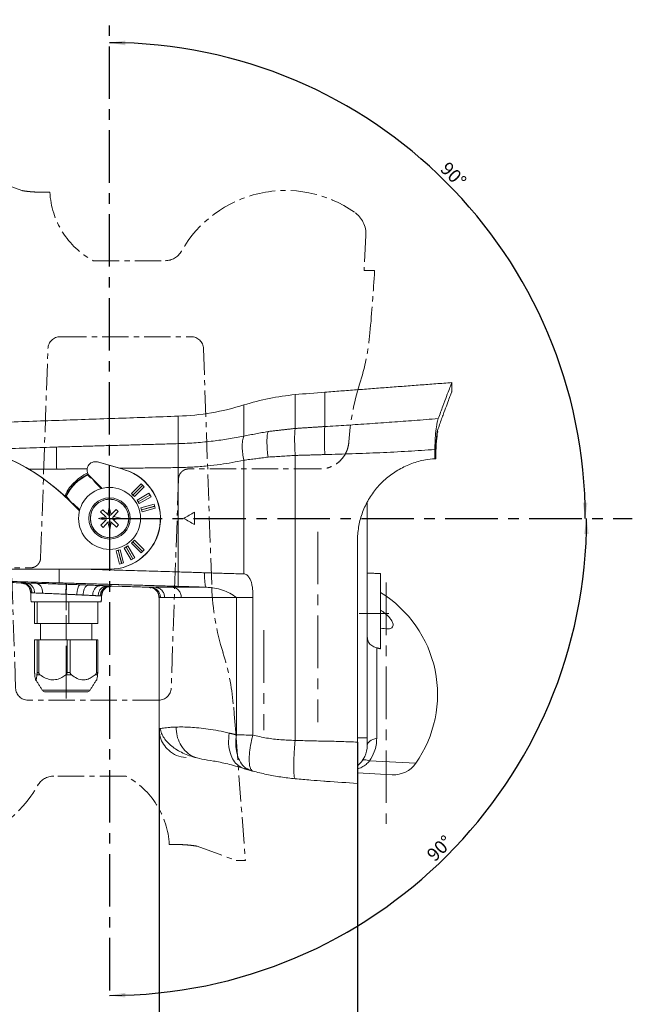
# Model space of a CAD drawing. Units: millimetres. Extents: x 7 to 838, y 5 to 589.
# Drawn here: x 392 to 541, y 213 to 451 of the extents above; entities that cross this region are included whole.
import ezdxf

# ---------------------------------------------------------------- set-up
doc = ezdxf.new("R2010")
doc.units = ezdxf.units.MM
doc.linetypes.add('CENTER', pattern=[10.16, 6.35, -1.27, 1.27, -1.27])
doc.linetypes.add('CENTERX2', pattern=[20.32, 12.7, -2.54, 2.54, -2.54])
for name, color, linetype in [('COTATION', 1, 'Continuous'), ('COTATION2', 96, 'Continuous'), ('NOTE', 5, 'Continuous')]:
    doc.layers.add(name, color=color, linetype=linetype)
doc.styles.add('SLDTEXTSTYLE0', font='TXT', dxfattribs={"width": 0.75})
doc.dimstyles.new('SLDDIMSTYLE1', dxfattribs={"dimtxt": 3.2, "dimasz": 3.81, "dimexe": 0, "dimexo": 0.0625, "dimgap": 0.8, "dimtad": 1, "dimtoh": 1, "dimdec": 1, "dimrnd": 1e-09, "dimzin": 12, "dimdsep": 46, "dimtxsty": 'SLDTEXTSTYLE0', "dimsah": 1, "dimcen": 0.09, "dimadec": 0, "dimazin": 0, "dimtfac": 1, "dimtofl": 0, "dimtmove": 0, "dimatfit": 3, "dimfxl": 1, "dimtolj": 1, "dimtzin": 12, "dimarcsym": 0})
doc.dimstyles.new('SLDDIMSTYLE2', dxfattribs={"dimtxt": 3.2, "dimasz": 3.81, "dimexe": 0, "dimexo": 0.0625, "dimgap": 0.8, "dimtad": 1, "dimtoh": 1, "dimdec": 4, "dimzin": 12, "dimdsep": 46, "dimtxsty": 'SLDTEXTSTYLE0', "dimsah": 1, "dimcen": 0.09, "dimadec": 1, "dimazin": 0, "dimtfac": 1, "dimtofl": 0, "dimtmove": 0, "dimatfit": 3, "dimfxl": 1, "dimtolj": 1, "dimtzin": 12, "dimarcsym": 0})

# ---------------------------------------------------------------- blocks, each defined once
blk = doc.blocks.new('*D7')
at = {"layer": 'COTATION'}
blk.add_arc((414.01, 330.3), 115.18, 0, 90, dxfattribs=at)
for points in [[(414.01, 445.48), (417.81, 444.84), (417.83, 445.98)], [(529.19, 330.3), (529.7, 334.12), (528.56, 334.1)]]:
    blk.add_solid(points, dxfattribs=at)
at = {"layer": 'COTATION', "insert": (496.1, 416.93), "char_height": 3.2, "attachment_point": 1, "rotation": 315, "style": 'SLDTEXTSTYLE0'}
blk.add_mtext('90°', dxfattribs=at)
blk = doc.blocks.new('*D8')
at = {"layer": 'COTATION'}
blk.add_arc((414.01, 330.3), 115.5, 270, 0, dxfattribs=at)
for points in [[(529.52, 330.3), (528.88, 326.5), (530.03, 326.48)], [(414.01, 214.8), (417.83, 214.29), (417.81, 215.43)]]:
    blk.add_solid(points, dxfattribs=at)
at = {"layer": 'COTATION', "insert": (490.5, 249.27), "char_height": 3.2, "attachment_point": 1, "rotation": 45, "style": 'SLDTEXTSTYLE0'}
blk.add_mtext('90°', dxfattribs=at)
blk = doc.blocks.new('*D9')
at = {"layer": 'COTATION'}
for p, q in [((426, 279.36), (426, 194.57)), ((474.01, 276.12), (474.01, 194.57)), ((426, 195.57), (474.01, 195.57))]:
    blk.add_line(p, q, dxfattribs=at)
for points in [[(426, 195.57), (429.81, 195), (429.81, 196.14)], [(474.01, 195.57), (470.2, 196.14), (470.2, 195)]]:
    blk.add_solid(points, dxfattribs=at)
at = {"layer": 'COTATION', "insert": (447.64, 199.7), "char_height": 3.2, "attachment_point": 1, "style": 'SLDTEXTSTYLE0'}
blk.add_mtext('48', dxfattribs=at)
blk = doc.blocks.new('Frofil housing falcon')
at = {"color": 7, "linetype": 'CENTER', "lineweight": 0}
for p, q in [((-10.93, -32.95), (20.72, -32.95)), ((-15.7, -86.51), (-13.93, -35.84)), ((23.72, -35.84), (25.74, -93.57)), ((-49.95, -88.93), (-18.2, -88.93)), ((31.55, -129.06), (33.87, -159.8)), ((-60.63, -136.95), (-63.18, -136.95)), ((-61.07, -145.42), (-60.63, -136.95)), ((4.99, -139.35), (-12.5, -139.35)), ((18.51, -155.94), (15.44, -155.94)), ((22.23, -156.33), (31.67, -159.8)), ((33.87, -159.8), (31.67, -159.8))]:
    blk.add_line(p, q, dxfattribs=at)
blk.add_circle((0.99, -76.95), 4.64, dxfattribs=at)
for centre, radius, start, end in [((-10.93, -35.95), 3, 90, 178), ((20.72, -35.95), 3, 2, 90), ((85.7, -91.47), 60, 182, 197.4172), ((-116.8, -91.47), 60, 342.5828, 356.1865), ((-2.31, -127.39), 60, 162.5828, 174.7321), ((-28.8, -127.39), 60, 5.2679, 17.4172), ((366.36, -161.38), 430.23, 174.7321, 176.7441), ((-397.46, -161.38), 430.23, 4.3092, 5.2679), ((-12.5, -143.85), 4.5, 90, 150.4925), ((-4.56, -156.95), 20.02, 2.8907, 61.5386), ((-41.65, -127.35), 29, 234.9189, 330.4925), ((-54.58, -145.76), 6.5, 177, 234.9189)]:
    blk.add_arc(centre, radius, start, end, dxfattribs=at)
at = {"color": 8, "linetype": 'CENTER', "lineweight": 0}
for points, knots in [([(-18.2, -88.93), (-18.04, -88.93), (-17.88, -88.91), (-17.57, -88.85), (-17.41, -88.81), (-17.12, -88.69), (-16.97, -88.61), (-16.71, -88.44), (-16.58, -88.34), (-16.35, -88.12), (-16.25, -87.99), (-16.06, -87.73), (-15.98, -87.59), (-15.79, -87.16), (-15.71, -86.84), (-15.7, -86.51)], [0, 0, 0, 0, 0.125, 0.125, 0.25, 0.25, 0.375, 0.375, 0.5, 0.5, 0.625, 0.625, 0.75, 0.75, 1, 1, 1, 1]), ([(-56.94, -95.46), (-56.91, -95.02), (-56.84, -94.59), (-56.67, -93.95), (-56.61, -93.75), (-56.46, -93.33), (-56.37, -93.13), (-56.09, -92.53), (-55.87, -92.16), (-55.35, -91.45), (-55.06, -91.12), (-54.42, -90.52), (-54.07, -90.25), (-53.33, -89.78), (-52.93, -89.58), (-52.12, -89.26), (-51.7, -89.13), (-50.84, -88.97), (-50.4, -88.93), (-49.95, -88.93)], [0, 0, 0, 0, 0.125, 0.125, 0.1875, 0.1875, 0.25, 0.25, 0.375, 0.375, 0.5, 0.5, 0.625, 0.625, 0.75, 0.75, 0.875, 0.875, 1, 1, 1, 1]), ([(18.51, -155.94), (18.87, -155.96), (19.23, -155.98), (19.91, -156.03), (20.23, -156.06), (20.86, -156.13), (21.16, -156.16), (21.72, -156.24), (21.99, -156.28), (22.23, -156.33)], [0, 0, 0, 0, 0.25, 0.25, 0.5, 0.5, 0.75, 0.75, 1, 1, 1, 1])]:
    blk.add_open_spline(points, degree=3, knots=knots, dxfattribs=at)

msp = doc.modelspace()

# ---------------------------------------------------------------- linework, layer by layer
at = {"color": 7, "linetype": 'Continuous', "lineweight": 15}
for p, q in [((458.94932, 352.07493), (458.94932, 360.2597)), ((466.12275, 352.54199), (466.12275, 360.86063)), ((446.49848, 357.76217), (446.49848, 350.23524)), ((430.63285, 355.04776), (430.63285, 348.39656)), ((492.77575, 346.99484), (492.77575, 344.73694)), ((493.00525, 347.82534), (493.00525, 344.74985)), ((410.6198, 344.01977), (411.12093, 343.95595)), ((411.12093, 343.95595), (411.06858, 343.95595)), ((446.49848, 344.37548), (446.49848, 316.8698)), ((458.94932, 276.54052), (458.94932, 345.54214)), ((408.66279, 340.82937), (408.67984, 340.93578)), ((408.67984, 340.93578), (408.83894, 341.01409)), ((408.67984, 340.93578), (409.41088, 340.20485)), ((417.78531, 342.00634), (417.83767, 342.00634)), ((430.63285, 342.60214), (430.63285, 317.34324)), ((408.66279, 340.82937), (409.36148, 340.13079)), ((409.15344, 340.60556), (412.1862, 337.57234)), ((410.41161, 339.08082), (411.97633, 337.51633)), ((410.48567, 339.13023), (412.07315, 337.54298)), ((419.31734, 336.30909), (421.65044, 338.64255)), ((421.65044, 338.64255), (422.35744, 337.93544)), ((419.31734, 336.30909), (420.02434, 335.60199)), ((419.67595, 335.95908), (419.31734, 336.30909)), ((419.67595, 335.95908), (422.00472, 338.28821)), ((422.01179, 338.28114), (419.68302, 335.952)), ((420.02434, 335.60199), (422.35744, 337.93544)), ((423.54948, 336.3817), (420.69204, 334.7317)), ((424.04941, 335.51567), (423.54948, 336.3817)), ((403.37695, 335.63207), (403.48335, 335.64914)), ((404.10798, 334.90115), (403.37695, 335.63207)), ((404.18203, 334.95056), (403.48335, 335.64914)), ((406.74147, 332.12845), (404.32915, 334.54114)), ((404.37485, 334.54114), (404.32915, 334.54114)), ((404.60104, 334.3195), (404.59397, 334.31242)), ((404.89217, 334.0304), (406.7521, 332.17018)), ((406.77026, 332.23928), (405.18277, 333.82652)), ((406.79689, 332.3361), (405.23217, 333.90058)), ((419.68302, 335.952), (419.67595, 335.95908)), ((420.02434, 335.60199), (419.68302, 335.952)), ((421.19196, 333.86567), (420.69204, 334.7317)), ((420.69204, 334.7317), (420.94814, 334.30302)), ((420.94814, 334.30302), (423.79911, 335.94927)), ((420.95314, 334.29436), (420.94814, 334.30302)), ((423.80411, 335.94061), (420.95314, 334.29436)), ((420.95314, 334.29436), (421.19196, 333.86567)), ((424.04941, 335.51567), (421.19196, 333.86567)), ((476.41485, 334.15701), (476.41485, 277.20139)), ((411.84273, 331.86235), (412.36188, 332.40363)), ((413.07637, 330.67918), (411.84273, 331.86235)), ((412.36188, 332.40363), (413.59551, 331.22046)), ((413.59551, 331.22046), (413.95953, 332.94811)), ((413.95953, 332.94811), (414.39534, 331.23716)), ((414.39534, 331.23716), (415.57851, 332.4708)), ((416.1198, 331.95166), (414.93663, 330.71802)), ((415.57851, 332.4708), (416.1198, 331.95166)), ((424.79876, 333.7063), (421.61169, 332.8522)), ((421.87047, 331.88627), (421.61169, 332.8522)), ((421.61169, 332.8522), (421.74842, 332.37407)), ((421.74842, 332.37407), (424.92743, 333.22601)), ((421.75101, 332.36441), (421.74842, 332.37407)), ((424.93002, 333.21635), (421.75101, 332.36441)), ((421.75101, 332.36441), (421.87047, 331.88627)), ((425.05754, 332.74038), (421.87047, 331.88627)), ((425.05754, 332.74038), (424.79876, 333.7063)), ((434.56542, 331.79868), (434.56542, 328.79869)), ((434.56542, 331.79868), (434.58291, 331.79868)), ((434.58291, 331.79868), (434.58291, 328.79869)), ((411.36543, 330.24336), (413.07637, 330.67918)), ((413.09307, 329.87935), (411.36543, 330.24336)), ((411.9099, 328.64571), (413.09307, 329.87935)), ((413.63436, 329.36021), (412.45119, 328.12657)), ((413.07637, 330.67918), (413.07687, 330.6787)), ((413.09355, 329.87985), (413.09307, 329.87935)), ((413.59601, 331.21999), (413.59551, 331.22046)), ((413.63436, 329.36021), (413.63483, 329.3607)), ((414.07017, 327.64926), (413.63436, 329.36021)), ((414.43418, 329.37691), (414.07017, 327.64926)), ((414.39534, 331.23716), (414.39487, 331.23667)), ((414.43369, 329.37738), (414.43418, 329.37691)), ((415.66782, 328.19374), (414.43418, 329.37691)), ((414.93615, 330.71753), (414.93663, 330.71802)), ((414.93663, 330.71802), (416.66427, 330.35401)), ((414.95333, 329.9182), (414.95283, 329.91867)), ((416.66427, 330.35401), (414.95333, 329.9182)), ((414.95333, 329.9182), (416.18696, 328.73502)), ((412.45119, 328.12657), (411.9099, 328.64571)), ((416.18696, 328.73502), (415.66782, 328.19374)), ((434.58291, 328.79869), (434.56542, 328.79869)), ((419.31734, 324.28828), (420.02434, 324.99538)), ((419.67595, 324.6383), (419.31734, 324.28828)), ((421.65044, 321.95483), (419.31734, 324.28828)), ((419.67595, 324.6383), (419.68302, 324.64537)), ((422.00472, 322.30916), (419.67595, 324.6383)), ((420.02434, 324.99538), (419.68302, 324.64537)), ((419.68302, 324.64537), (422.01179, 322.31623)), ((422.35744, 322.66193), (420.02434, 324.99538)), ((474.01485, 276.11774), (474.01485, 325.64142)), ((415.6022, 322.44187), (416.56798, 322.70069)), ((416.0889, 322.56998), (415.6022, 322.44187)), ((416.45617, 319.25431), (415.6022, 322.44187)), ((416.0889, 322.56998), (416.09855, 322.57257)), ((416.94229, 319.38459), (416.0889, 322.56998)), ((416.56798, 322.70069), (416.09855, 322.57257)), ((416.09855, 322.57257), (416.95195, 319.38718)), ((417.42195, 319.51313), (416.56798, 322.70069)), ((417.58129, 323.12048), (418.44719, 323.62048)), ((418.01855, 323.36798), (417.58129, 323.12048)), ((419.23104, 320.2626), (417.58129, 323.12048)), ((418.01855, 323.36798), (418.02721, 323.37298)), ((419.66614, 320.51384), (418.01855, 323.36798)), ((418.44719, 323.62048), (418.02721, 323.37298)), ((418.02721, 323.37298), (419.6748, 320.51884)), ((420.09694, 320.7626), (418.44719, 323.62048)), ((421.65044, 321.95483), (422.35744, 322.66193)), ((416.45617, 319.25431), (417.42195, 319.51313)), ((419.23104, 320.2626), (420.09694, 320.7626)), ((414.01485, 317.99869), (342.96267, 317.99869)), ((414.06721, 317.99869), (414.01485, 317.99869)), ((372.91015, 315.37843), (392.52302, 314.69354)), ((479.61485, 316.94339), (479.61485, 298.71905)), ((392.52302, 314.69354), (392.52302, 314.69354)), ((414.6462, 313.92098), (423.58226, 313.60892)), ((414.6462, 313.92098), (414.6462, 313.92098)), ((395.01085, 310.08869), (412.01085, 310.08869)), ((395.85117, 304.88869), (395.85117, 310.08869)), ((396.4897, 310.08869), (396.4897, 304.88869)), ((404.14938, 310.08869), (404.14938, 304.88869)), ((411.17053, 310.08869), (411.17053, 304.88869)), ((444.72936, 311.14025), (444.72936, 277.89991)), ((448.69612, 311.13963), (448.69612, 277.81842)), ((395.85117, 304.88869), (396.4897, 304.88869)), ((396.4897, 304.88869), (404.14938, 304.88869)), ((404.14938, 304.88869), (411.17053, 304.88869)), ((395.88167, 300.88869), (395.88167, 292.97572)), ((396.45921, 300.88869), (395.88167, 300.88869)), ((396.45921, 292.97572), (396.45921, 300.88869)), ((396.45921, 300.88869), (396.85545, 300.88869)), ((396.85545, 300.88869), (396.85545, 292.97572)), ((403.78362, 300.88869), (396.85545, 300.88869)), ((403.78362, 292.97572), (403.78362, 300.88869)), ((404.48465, 300.88869), (403.78362, 300.88869)), ((404.48465, 300.88869), (404.48465, 292.97572)), ((410.83525, 300.88869), (404.48465, 300.88869)), ((410.83525, 292.97572), (410.83525, 300.88869)), ((410.83525, 300.88869), (411.14004, 300.88869)), ((411.14004, 300.88869), (411.14004, 292.97572)), ((478.69843, 298.95991), (478.69843, 277.05003)), ((397.17273, 292.43781), (396.43276, 292.43781)), ((396.45921, 292.97572), (396.85545, 292.97572)), ((404.77548, 292.43781), (403.46635, 292.43781)), ((403.78362, 292.97572), (404.48465, 292.97572)), ((411.11359, 292.43781), (410.54443, 292.43781)), ((410.83525, 292.97572), (411.14004, 292.97572)), ((406.76604, 288.72009), (397.73558, 288.72009)), ((409.28612, 288.72009), (406.76604, 288.72009)), ((408.78571, 288.28869), (398.23599, 288.28869)), ((476.41485, 277.20139), (474.01485, 277.20139)), ((476.41485, 277.20139), (476.41485, 275.40386)), ((476.96859, 271.57717), (488.14668, 270.99135)), ((474.05353, 268.67804), (482.45394, 268.23779))]:
    msp.add_line(p, q, dxfattribs=at)
at = {"color": 7, "linetype": 'Continuous', "lineweight": 15, "flags": 128}
for points in [[(478.69843, 277.05003), (478.20235, 276.91312), (477.75345, 276.74996), (477.35953, 276.56338), (477.02744, 276.35665), (476.76296, 276.13334), (476.5707, 275.89734), (476.45398, 275.65276), (476.41485, 275.40386)], [(476.96859, 271.57717), (476.64604, 271.69106), (476.34806, 271.7767), (476.07788, 271.83319), (475.83842, 271.8599), (475.63227, 271.85654), (475.46166, 271.82316), (475.32844, 271.76011), (475.23405, 271.66807)]]:
    msp.add_lwpolyline(points, dxfattribs=at)
at = {"color": 7, "linetype": 'Continuous', "lineweight": 15}
for radius in [7.5, 5, 4.64493]:
    msp.add_circle((414.01485, 330.29869), radius, dxfattribs=at)
for centre, radius, start, end in [((464.45809, 300.51313), 60, 95.2679005, 107.4171708), ((498.44984, -68.15229), 430.22916, 94.3092214, 95.2679005), ((428.53888, 415.01121), 60, 272, 287.4171708), ((368.97826, 299.19674), 49.98912, 44.9947415, 85.7281081), ((369.03062, 299.19674), 49.98912, 44.9947415, 85.7281081), ((410.56762, 342.01974), 1.99996, 75.4940042, 225.0000731), ((380.99951, 227.81765), 119.96772, 72.1436924, 75.4844356), ((381.05187, 227.81765), 119.96772, 72.1436924, 75.4844356), ((414.01485, 330.29869), 11.9, 116.63594, 153.3727871), ((414.01308, 330.29887), 12.30019, 270.0082388, 72.14068), ((414.06544, 330.29887), 12.30019, 270.0082388, 72.14068), ((412.68578, 330.27093), 0.565, 316.1962434, 46.1962434), ((413.9871, 331.62776), 0.565, 226.1962434, 316.1962434), ((414.0426, 328.96961), 0.565, 46.1962434, 136.1962434), ((415.34392, 330.32644), 0.565, 136.1962434, 226.1962434), ((464.41485, 287.65869), 29, 324.9188803, 58.3897727), ((398.70503, 289.33869), 1.15, 212.541431, 245.9293854), ((408.31666, 289.33869), 1.15, 294.0706146, 327.458569), ((469.91485, 275.40386), 6.5, 309.1068982, 360), ((482.82748, 274.72713), 6.5, 267, 324.9188803)]:
    msp.add_arc(centre, radius, start, end, dxfattribs=at)
for centre, major_axis, start_param, end_param in [((428.53888, 329.51409), (59.49774, 34.34057), 4.761413137, 4.805125399), ((428.53888, 331.08328), (59.49774, -34.34057), 1.478059909, 1.52177217)]:
    msp.add_ellipse(centre, major_axis=major_axis, ratio=0.015115378, start_param=start_param, end_param=end_param, dxfattribs=at)
for points, degree in [([(496.8625, 363.17694), (466.12275, 360.86063)], 1), ([(496.86247, 360.89726), (496.86247, 363.17694)], 1), ([(430.63285, 355.04776), (372.92691, 353.03262)], 1), ([(446.49848, 350.23524), (452.38218, 351.33937)], 1), ([(452.38218, 351.33937), (458.94932, 352.07493)], 1), ([(458.94932, 352.07493), (466.12275, 352.54199)], 1), ([(401.21846, 347.57604), (430.63285, 348.39656)], 1), ([(458.94932, 345.54214), (466.12275, 345.75403)], 1), ([(410.6198, 344.01977), (410.56744, 344.01977)], 1), ([(446.49848, 344.37548), (452.38218, 345.13902)], 1), ([(452.38218, 345.13902), (458.94932, 345.54214)], 1), ([(493.00525, 344.74985), (492.77575, 344.73694)], 1), ([(401.21846, 342.23024), (408.61371, 342.32374)], 1), ([(416.40481, 342.42225), (430.63285, 342.60214)], 1), ([(404.10798, 334.90115), (404.28525, 334.63674)], 1), ([(408.12323, 317.99869), (430.63285, 317.34324)], 1), ([(430.63285, 317.34324), (437.03501, 317.13389)], 1), ([(374.59142, 315.50342), (401.87467, 314.68313)], 1), ([(479.61485, 316.94339), (476.41485, 317.05513)], 1), ([(392.52302, 314.69354), (392.91582, 314.68152)], 1), ([(392.52302, 314.69354), (393.45766, 314.45736)], 1), ([(392.91582, 314.68152), (393.75702, 314.65578)], 1), ([(394.93425, 312.28231), (394.68421, 313.27179)], 1), ([(430.64241, 313.84612), (401.87467, 314.68313)], 1), ([(403.59619, 314.33967), (403.49147, 314.34324)], 1), ([(406.92217, 314.22285), (408.89018, 314.15033)], 1), ([(411.85972, 314.03516), (413.5852, 313.96484)], 1), ([(412.06047, 311.50975), (412.31764, 312.48598)], 1), ([(413.5852, 313.96484), (414.24193, 313.93761)], 1), ([(414.6462, 313.92098), (413.58887, 313.72008)], 1), ([(413.81756, 313.80356), (414.6462, 313.92098)], 1), ([(414.24193, 313.93761), (414.6462, 313.92098)], 1), ([(414.6462, 313.92098), (414.40883, 313.93071)], 1), ([(423.58226, 313.60892), (423.66725, 313.60987)], 1), ([(423.58226, 313.60892), (424.06216, 313.48508)], 1), ([(423.83396, 313.61173), (423.94164, 313.61293)], 1), ([(423.94164, 313.61293), (425.01405, 313.61844)], 1), ([(437.40994, 313.63751), (430.64241, 313.84612)], 1), ([(394.93425, 312.28231), (395.01085, 310.08869)], 1), ([(394.93425, 312.28231), (395.23858, 312.27029)], 1), ([(395.23858, 312.27029), (395.89031, 312.24455)], 1), ([(403.42977, 311.932), (403.51085, 311.92842)], 1), ([(403.51085, 311.92842), (406.08547, 311.8116)], 1), ([(406.08547, 311.8116), (407.60847, 311.73908)], 1), ([(409.90577, 311.62392), (411.24011, 311.55361)], 1), ([(411.24011, 311.55361), (411.74787, 311.52638)], 1), ([(411.74787, 311.52638), (411.9945, 311.51326)], 1), ([(412.01085, 310.08869), (412.06047, 311.50975)], 1), ([(425.89739, 311.67345), (425.99501, 311.11045)], 1), ([(425.99501, 311.14443), (425.99501, 279.35821)], 1), ([(426.33678, 311.11456), (425.99501, 311.11045)], 1), ([(427.35907, 311.12028), (426.33678, 311.11456)], 1), ([(431.38582, 311.13171), (430.55302, 311.1298), (428.88742, 311.12599), (427.86852, 311.12219), (427.35907, 311.12028)], 3), ([(448.69612, 311.13963), (447.97425, 311.13973), (446.53052, 311.13994), (445.32975, 311.14015), (444.72936, 311.14025)], 3), ([(397.31085, 304.88869), (397.31085, 300.88869)], 1), ([(409.71085, 300.88869), (409.71085, 304.88869)], 1), ([(478.69843, 298.95991), (479.61485, 298.71905)], 1), ([(396.12491, 291.24431), (397.73558, 288.72009)], 1), ([(409.28612, 288.72009), (410.89681, 291.24433)], 1), ([(442.99016, 278.30219), (444.72936, 277.89991)], 1), ([(444.72936, 277.89991), (445.32975, 277.88633), (446.53052, 277.85916), (447.97425, 277.832), (448.69612, 277.81842)], 3), ([(448.22642, 269.24186), (446.49848, 269.75555)], 1), ([(448.22642, 269.24186), (448.69612, 269.11193)], 1)]:
    msp.add_open_spline(points, degree=degree, dxfattribs=at)
for points, knots in [([(493.58708, 354.45378), (493.96707, 355.49445), (494.72958, 357.5827), (495.6294, 359.96945), (496.31244, 361.75748), (496.77184, 362.94406), (496.8315, 363.09735), (496.86247, 363.17694)], [0, 0, 0, 0, 0.192725041, 0.386727709, 0.584866189, 0.784482019, 1, 1, 1, 1]), ([(493.39569, 351.54073), (493.52771, 351.91387), (494.01839, 353.30064), (494.78075, 355.40916), (495.59156, 357.60902), (496.22607, 359.30177), (496.6557, 360.43534), (496.86598, 360.986), (496.83995, 360.91783), (496.83316, 360.90005)], [0, 0, 0, 0, 0.062217784, 0.231229619, 0.401176356, 0.574115291, 0.74811296, 0.934306518, 1, 1, 1, 1]), ([(466.12275, 352.54199), (467.88156, 352.64849), (471.49338, 352.8672), (476.91037, 353.2273), (482.36332, 353.61007), (487.90597, 354.01751), (491.64397, 354.30456), (493.58708, 354.45378)], [0, 0, 0, 0, 0.192150099, 0.394593334, 0.591654052, 0.787731828, 1, 1, 1, 1]), ([(493.58708, 354.45378), (493.52338, 354.2522), (493.39594, 353.84889), (493.16646, 352.70874), (492.9719, 351.23933), (492.84262, 349.52384), (492.78487, 348.21918), (492.77851, 347.36543), (492.77575, 346.99484)], [0, 0, 0, 0, 0.144399611, 0.288912192, 0.575912316, 0.729229513, 0.882465293, 1, 1, 1, 1]), ([(452.38218, 351.33937), (452.29891, 350.97736), (452.13398, 350.26025), (452.09842, 348.61093), (452.17949, 346.87038), (452.31417, 345.71993), (452.38218, 345.13902)], [0, 0, 0, 0, 0.282113934, 0.558828557, 0.77723537, 1, 1, 1, 1]), ([(458.94932, 345.54214), (458.90848, 346.32449), (458.82759, 347.87379), (458.81011, 349.78733), (458.84991, 351.23207), (458.91596, 351.79208), (458.94932, 352.07493)], [0, 0, 0, 0, 0.282174624, 0.558794351, 0.777153496, 1, 1, 1, 1]), ([(466.12275, 345.75403), (466.08806, 346.56684), (466.01934, 348.17648), (466.00449, 350.16466), (466.03831, 351.66591), (466.09441, 352.24799), (466.12275, 352.54199)], [0, 0, 0, 0, 0.282173746, 0.558794857, 0.777154695, 1, 1, 1, 1]), ([(493.00525, 347.82534), (493.00537, 347.82763), (493.00596, 347.83906), (493.00845, 347.88705), (493.01867, 348.07864), (493.06356, 348.84037), (493.1736, 350.14533), (493.31967, 351.06308), (493.39569, 351.54073)], [0, 0, 0, 0, 0.001606215, 0.008031081, 0.033730978, 0.136561458, 0.550623092, 1, 1, 1, 1]), ([(493.46797, 351.36436), (493.45702, 351.31241), (493.33274, 350.72336), (493.19144, 349.49966), (493.06877, 347.84787), (493.01388, 346.54275), (493.00804, 345.65749), (493.00525, 345.23489)], [0, 0, 0, 0, 0.0376246189, 0.4266843094, 0.6195388352, 0.818377939, 1, 1, 1, 1]), ([(430.63285, 348.39656), (430.61832, 348.08016), (430.58958, 347.45395), (430.58334, 345.91069), (430.59751, 344.2585), (430.62098, 343.15821), (430.63285, 342.60214)], [0, 0, 0, 0, 0.282297091, 0.558725141, 0.776987692, 1, 1, 1, 1]), ([(430.63285, 348.39656), (432.08698, 348.45621), (434.92796, 348.57274), (438.98924, 348.98668), (442.8417, 349.52499), (445.26978, 349.99659), (446.49848, 350.23524)], [0, 0, 0, 0, 0.268349211, 0.524281737, 0.75926716, 1, 1, 1, 1]), ([(446.49848, 350.23524), (446.38493, 349.88262), (446.1599, 349.18385), (446.11154, 347.62616), (446.22195, 345.99346), (446.40573, 344.9182), (446.49848, 344.37548)], [0, 0, 0, 0, 0.282024668, 0.558878902, 0.777355621, 1, 1, 1, 1]), ([(383.19572, 347.00803), (384.73069, 347.0547), (388.56337, 347.17124), (394.57102, 347.36793), (399.04361, 347.50795), (401.21846, 347.57604)], [0, 0, 0, 0, 0.255508013, 0.637982286, 1, 1, 1, 1]), ([(401.21846, 347.57604), (401.20498, 347.2857), (401.1783, 346.71109), (401.1725, 345.2872), (401.18567, 343.7611), (401.20745, 342.7442), (401.21846, 342.23024)], [0, 0, 0, 0, 0.282310944, 0.558717302, 0.776968892, 1, 1, 1, 1]), ([(466.12275, 345.75403), (468.34285, 345.81404), (472.78249, 345.93404), (479.50238, 346.20026), (486.16837, 346.53626), (490.60975, 346.84451), (492.77575, 346.99484)], [0, 0, 0, 0, 0.250023249, 0.499982275, 0.75614853, 1, 1, 1, 1]), ([(430.63285, 342.60214), (431.81266, 342.63361), (434.17796, 342.69672), (437.59479, 342.97257), (440.7706, 343.35267), (443.71248, 343.81166), (445.56639, 344.18685), (446.49848, 344.37548)], [0, 0, 0, 0, 0.217922198, 0.436893315, 0.636555663, 0.817270319, 1, 1, 1, 1]), ([(474.01485, 325.64142), (474.12054, 326.76237), (474.33193, 329.00429), (475.35025, 332.24195), (476.86646, 335.26443), (478.86988, 337.99558), (481.309, 340.344), (484.10346, 342.26283), (487.18621, 343.66634), (490.11657, 344.48085), (492.00675, 344.66288), (492.77575, 344.73694)], [0, 0, 0, 0, 0.1150441654, 0.2300889244, 0.3451272386, 0.4601662918, 0.5753225084, 0.6904786454, 0.8057192548, 0.9209591916, 1, 1, 1, 1]), ([(394.32097, 342.20982), (394.46668, 342.21004), (395.81528, 342.21205), (398.11445, 342.21675), (400.2679, 342.22611), (401.21846, 342.23024)], [0, 0, 0, 0, 0.06337339, 0.586558795, 1, 1, 1, 1]), ([(408.75982, 341.26196), (408.59915, 341.19557), (407.7963, 340.86379), (406.51616, 339.96692), (404.99934, 338.57381), (403.81122, 337.13396), (403.34432, 336.0602), (403.15521, 335.62529)], [0, 0, 0, 0, 0.064104853, 0.320331484, 0.569336939, 0.82556357, 1, 1, 1, 1]), ([(403.48335, 335.64914), (403.8078, 336.21883), (404.4567, 337.35821), (405.72454, 338.77239), (407.12201, 339.96076), (408.1454, 340.53769), (408.66279, 340.82937)], [0, 0, 0, 0, 0.263670549, 0.527341098, 0.761037928, 1, 1, 1, 1]), ([(409.36148, 340.13079), (409.3682, 340.13981), (409.38036, 340.1561), (409.39654, 340.18107), (409.4061, 340.19693), (409.41088, 340.20485)], [0, 0, 0, 0, 0.382505371, 0.691252459, 1, 1, 1, 1]), ([(409.36148, 340.13079), (409.47486, 340.07796), (409.70626, 339.97013), (409.89589, 339.7991), (409.9926, 339.71188)], [0, 0, 0, 0, 0.4900030543, 1, 1, 1, 1]), ([(410.41161, 339.08082), (410.35876, 339.19419), (410.25089, 339.42557), (410.07984, 339.61518), (409.9926, 339.71188)], [0, 0, 0, 0, 0.490003054, 1, 1, 1, 1]), ([(410.48567, 339.13023), (410.47582, 339.12427), (410.45807, 339.11353), (410.43331, 339.09714), (410.41885, 339.08626), (410.41161, 339.08082)], [0, 0, 0, 0, 0.384063904, 0.692031565, 1, 1, 1, 1]), ([(404.10798, 334.90115), (404.11783, 334.90711), (404.13557, 334.91784), (404.16033, 334.93424), (404.1748, 334.94512), (404.18203, 334.95056)], [0, 0, 0, 0, 0.384063904, 0.692031565, 1, 1, 1, 1]), ([(404.60104, 334.3195), (404.51706, 334.41221), (404.34567, 334.60141), (404.2373, 334.83264), (404.18203, 334.95056)], [0, 0, 0, 0, 0.490003054, 1, 1, 1, 1]), ([(404.60104, 334.3195), (404.69377, 334.23553), (404.88299, 334.06417), (405.11424, 333.95583), (405.23217, 333.90058)], [0, 0, 0, 0, 0.490003054, 1, 1, 1, 1]), ([(405.23217, 333.90058), (405.22544, 333.89157), (405.21329, 333.87527), (405.19711, 333.8503), (405.18755, 333.83445), (405.18277, 333.82652)], [0, 0, 0, 0, 0.382505371, 0.691252459, 1, 1, 1, 1]), ([(401.87467, 314.68313), (401.85885, 314.75762), (401.82771, 314.90415), (401.81574, 315.8395), (401.82392, 316.91582), (401.84241, 317.65377), (401.85105, 317.99869)], [0, 0, 0, 0, 0.2937107113, 0.5777738914, 0.8026541527, 1, 1, 1, 1]), ([(430.63285, 317.34324), (430.61909, 316.83079), (430.59201, 315.82255), (430.58831, 314.6939), (430.6053, 313.99715), (430.6299, 313.89704), (430.64241, 313.84612)], [0, 0, 0, 0, 0.283599033, 0.557978276, 0.775176996, 1, 1, 1, 1]), ([(437.03501, 317.13389), (437.02905, 316.62437), (437.0173, 315.62175), (437.11086, 314.49634), (437.24609, 313.79732), (437.35471, 313.69138), (437.40994, 313.63751)], [0, 0, 0, 0, 0.2835644092, 0.5579999652, 0.7752283172, 1, 1, 1, 1]), ([(437.03501, 317.13389), (437.73549, 317.11158), (439.00462, 317.07117), (440.85336, 317.01408), (442.67871, 316.96156), (444.57181, 316.91183), (445.86821, 316.88355), (446.49848, 316.8698)], [0, 0, 0, 0, 0.218863929, 0.396536069, 0.581726941, 0.796649406, 1, 1, 1, 1]), ([(373.11057, 315.38141), (374.2179, 315.3418), (377.68839, 315.21766), (383.6404, 315.00675), (389.07929, 314.81467), (392.13077, 314.70785), (392.72542, 314.68704)], [0, 0, 0, 0, 0.173420003, 0.543515873, 0.911043506, 1, 1, 1, 1]), ([(446.49848, 316.8698), (446.62264, 316.85372), (446.88337, 316.81997), (447.36261, 316.52929), (447.84212, 315.98569), (448.22595, 315.22079), (448.47872, 314.34418), (448.63435, 313.35779), (448.69468, 312.26006), (448.69564, 311.51248), (448.69612, 311.13963)], [0, 0, 0, 0, 0.058325709, 0.122481609, 0.254638133, 0.384724779, 0.506718068, 0.664235382, 0.832543307, 1, 1, 1, 1]), ([(393.45766, 314.45736), (393.41997, 314.48084), (393.14435, 314.65254), (392.81089, 314.67454), (392.52302, 314.69354)], [0, 0, 0, 0, 0.1367443278, 1, 1, 1, 1]), ([(392.54791, 314.69278), (392.86356, 314.64652), (393.48555, 314.55537), (394.25963, 313.998), (394.81749, 313.22251), (394.9077, 312.5985), (394.95352, 312.28155)], [0, 0, 0, 0, 0.253575112, 0.499685193, 0.745875958, 1, 1, 1, 1]), ([(392.91582, 314.68152), (393.25714, 314.62553), (393.92923, 314.51528), (394.67364, 313.87541), (395.13418, 313.10125), (395.2034, 312.55028), (395.23858, 312.27029)], [0, 0, 0, 0, 0.283423781, 0.558080097, 0.77542641, 1, 1, 1, 1]), ([(393.75702, 314.65578), (394.10901, 314.64498), (394.79362, 314.62399), (395.77374, 314.59352), (396.24993, 314.57871)], [0, 0, 0, 0, 0.514141308, 1, 1, 1, 1]), ([(393.75702, 314.65578), (394.07171, 314.60037), (394.69135, 314.49128), (395.37583, 313.85143), (395.79765, 313.07659), (395.85909, 312.52491), (395.89031, 312.24455)], [0, 0, 0, 0, 0.283431995, 0.558075335, 0.775414764, 1, 1, 1, 1]), ([(394.46372, 313.61245), (394.577, 313.44744), (394.85046, 313.04913), (394.9033, 312.56556), (394.93425, 312.28231)], [0, 0, 0, 0, 0.4142581832, 1, 1, 1, 1]), ([(396.24993, 314.57871), (396.76383, 314.56262), (397.79123, 314.53043), (399.58037, 314.47319), (401.49262, 314.41081), (402.8219, 314.36588), (403.49147, 314.34324)], [0, 0, 0, 0, 0.248401883, 0.496615727, 0.746440397, 1, 1, 1, 1]), ([(396.24993, 314.57871), (396.48532, 314.52507), (396.94874, 314.41946), (397.45512, 313.77968), (397.76248, 313.0028), (397.80166, 312.44897), (397.82157, 312.16748)], [0, 0, 0, 0, 0.283456615, 0.558061054, 0.77537983, 1, 1, 1, 1]), ([(403.42977, 311.932), (403.44158, 312.29236), (403.46482, 313.00159), (403.48592, 313.78077), (403.49544, 314.25369), (403.49281, 314.31306), (403.49147, 314.34324)], [0, 0, 0, 0, 0.28353497, 0.55801555, 0.7752684, 1, 1, 1, 1]), ([(403.59619, 314.33967), (403.59412, 314.29181), (403.59005, 314.19761), (403.56725, 313.55809), (403.53989, 312.7745), (403.52064, 312.21362), (403.51085, 311.92842)], [0, 0, 0, 0, 0.283536218, 0.558014823, 0.77526662, 1, 1, 1, 1]), ([(403.59619, 314.33967), (404.16033, 314.32026), (405.28862, 314.28145), (406.37765, 314.24238), (406.92217, 314.22285)], [0, 0, 0, 0, 0.499999378, 1, 1, 1, 1]), ([(406.92217, 314.22285), (406.81044, 314.1781), (406.59061, 314.09005), (406.32569, 313.45069), (406.14823, 312.66349), (406.10663, 312.09879), (406.08547, 311.8116)], [0, 0, 0, 0, 0.2835784034, 0.5579902886, 0.7752064629, 1, 1, 1, 1]), ([(408.89018, 314.15033), (408.71278, 314.10765), (408.36377, 314.02368), (407.95465, 313.38443), (407.68889, 312.59482), (407.63558, 312.0276), (407.60847, 311.73908)], [0, 0, 0, 0, 0.283606167, 0.557974126, 0.775166807, 1, 1, 1, 1]), ([(408.89018, 314.15033), (409.45283, 314.12897), (410.54388, 314.08756), (411.43038, 314.05226), (411.85972, 314.03516)], [0, 0, 0, 0, 0.515701197, 1, 1, 1, 1]), ([(411.85972, 314.03516), (411.58186, 313.99605), (411.03532, 313.9191), (410.407, 313.28004), (410.00894, 312.48631), (409.94056, 311.91473), (409.90577, 311.62392)], [0, 0, 0, 0, 0.283653423, 0.557946591, 0.775099191, 1, 1, 1, 1]), ([(413.5852, 313.96484), (413.24805, 313.9281), (412.58499, 313.85585), (411.82821, 313.21693), (411.35388, 312.42045), (411.27848, 311.84594), (411.24011, 311.55361)], [0, 0, 0, 0, 0.2836846925, 0.5579283523, 0.7750543693, 1, 1, 1, 1]), ([(414.24193, 313.93761), (413.88202, 313.90184), (413.17422, 313.83149), (412.36833, 313.19263), (411.8651, 312.39502), (411.7874, 311.81934), (411.74787, 311.52638)], [0, 0, 0, 0, 0.283697256, 0.557921021, 0.775036342, 1, 1, 1, 1]), ([(412.04657, 311.51048), (412.0618, 311.67915), (412.09183, 312.0115), (412.314, 312.63047), (412.79517, 313.29813), (413.49472, 313.73096), (414.12657, 313.91004), (414.45942, 313.91778), (414.62818, 313.92171)], [0, 0, 0, 0, 0.129488114, 0.255144732, 0.500359247, 0.745502109, 0.870960931, 1, 1, 1, 1]), ([(412.67092, 313.05113), (412.48928, 312.83935), (412.29012, 312.60715), (412.23273, 312.31755), (412.22769, 312.29209)], [0, 0, 0, 0, 0.9120536893, 1, 1, 1, 1]), ([(416.12255, 313.86942), (417.4216, 313.8246), (419.88306, 313.73967), (422.56657, 313.65041), (423.83384, 313.60826)], [0, 0, 0, 0, 0.527756559, 1, 1, 1, 1]), ([(423.60185, 313.60928), (423.92622, 313.56111), (424.5644, 313.46633), (425.3514, 312.88446), (425.90633, 312.07786), (425.97854, 311.43675), (426.01526, 311.11082)], [0, 0, 0, 0, 0.254122009, 0.499970128, 0.745791819, 1, 1, 1, 1]), ([(423.94164, 313.61293), (424.3012, 313.5539), (425.00878, 313.43772), (425.78421, 312.77024), (426.25254, 311.96746), (426.30838, 311.40207), (426.33678, 311.11456)], [0, 0, 0, 0, 0.2835569119, 0.5580027911, 0.7752371248, 1, 1, 1, 1]), ([(425.01405, 313.61844), (425.56228, 313.6204), (426.63211, 313.62421), (428.3759, 313.62772), (429.2261, 313.62943)], [0, 0, 0, 0, 0.512443403, 1, 1, 1, 1]), ([(425.01405, 313.61844), (425.36623, 313.55874), (426.05929, 313.44124), (426.81825, 312.7738), (427.27657, 311.97189), (427.33126, 311.40735), (427.35907, 311.12028)], [0, 0, 0, 0, 0.283547557, 0.558008237, 0.775250469, 1, 1, 1, 1]), ([(429.2261, 313.62943), (429.73541, 313.6303), (430.78944, 313.63209), (432.67297, 313.63441), (434.85653, 313.63638), (436.5434, 313.63712), (437.40994, 313.63751)], [0, 0, 0, 0, 0.227038824, 0.469872332, 0.72767269, 1, 1, 1, 1]), ([(429.2261, 313.62943), (429.51693, 313.57923), (430.089, 313.48049), (430.79272, 312.89789), (431.28804, 312.0938), (431.35287, 311.45596), (431.38582, 311.13171)], [0, 0, 0, 0, 0.254185997, 0.5, 0.745814003, 1, 1, 1, 1]), ([(437.40994, 313.63751), (438.09528, 313.59102), (439.47136, 313.49768), (441.39635, 312.98024), (443.1954, 312.22104), (444.21462, 311.50292), (444.72936, 311.14025)], [0, 0, 0, 0, 0.245439577, 0.492818641, 0.743858874, 1, 1, 1, 1]), ([(395.89031, 312.24455), (396.1499, 312.23426), (396.67815, 312.21334), (397.43609, 312.18294), (397.82157, 312.16748)], [0, 0, 0, 0, 0.491413582, 1, 1, 1, 1]), ([(397.82157, 312.16748), (398.20662, 312.15189), (399.0012, 312.11973), (400.35619, 312.06385), (401.84879, 312.00089), (402.87844, 311.95602), (403.42977, 311.932)], [0, 0, 0, 0, 0.240693022, 0.496685598, 0.730493437, 1, 1, 1, 1]), ([(407.60847, 311.73908), (408.05732, 311.71709), (408.90102, 311.67575), (409.58545, 311.64045), (409.90577, 311.62392)], [0, 0, 0, 0, 0.531992364, 1, 1, 1, 1]), ([(444.72936, 311.14025), (443.25718, 311.14047), (440.36882, 311.14088), (437.09112, 311.13919), (434.68215, 311.13688), (432.89658, 311.13449), (431.89857, 311.13265), (431.38582, 311.13171)], [0, 0, 0, 0, 0.2716493506, 0.5329668112, 0.6994593804, 0.8455892368, 1, 1, 1, 1]), ([(479.61485, 308.08202), (479.969, 307.84153), (480.67574, 307.36161), (481.5542, 306.54927), (482.22643, 305.72151), (482.60262, 304.99386), (482.69554, 304.39919), (482.55783, 303.95236), (482.12421, 303.61426), (481.16599, 303.46217), (480.21204, 303.64426), (479.61485, 303.75825)], [0, 0, 0, 0, 0.124241985, 0.247937624, 0.342731378, 0.438336784, 0.507892153, 0.577471225, 0.664174859, 0.789768046, 1, 1, 1, 1]), ([(476.41485, 301.68169), (476.45256, 301.2885), (476.52808, 300.5011), (477.1927, 299.62661), (477.99718, 299.16611), (478.54784, 299.00419), (478.69843, 298.95991)], [0, 0, 0, 0, 0.301522047, 0.603830684, 0.891655078, 1, 1, 1, 1]), ([(395.88167, 292.97572), (395.88212, 292.91985), (395.88303, 292.80841), (395.89093, 292.62695), (395.90017, 292.51076), (395.90706, 292.44752), (395.90811, 292.43781)], [0, 0, 0, 0, 0.250131723, 0.498976947, 0.923088349, 1, 1, 1, 1]), ([(396.43276, 292.43781), (396.4045, 292.20338), (396.34712, 291.72731), (396.24354, 291.22937), (396.12419, 291.14782), (396.00706, 291.62368), (395.93996, 292.17583), (395.90811, 292.43781)], [0, 0, 0, 0, 0.1770658564, 0.3595785569, 0.5805610663, 0.8009868151, 1, 1, 1, 1]), ([(396.43276, 292.43781), (396.43803, 292.49065), (396.4475, 292.58577), (396.45645, 292.76609), (396.45909, 292.8997), (396.4592, 292.96514), (396.45921, 292.97572)], [0, 0, 0, 0, 0.392061217, 0.70574358, 0.952449918, 1, 1, 1, 1]), ([(396.85545, 292.97572), (396.86091, 292.91985), (396.8718, 292.80841), (396.96659, 292.62695), (397.07741, 292.51076), (397.16004, 292.44752), (397.17273, 292.43781)], [0, 0, 0, 0, 0.250131723, 0.498976947, 0.923088349, 1, 1, 1, 1]), ([(403.46635, 292.43781), (403.12735, 292.20338), (402.43893, 291.72731), (401.19642, 291.22937), (399.7647, 291.14782), (398.35972, 291.62368), (397.55469, 292.17583), (397.17273, 292.43781)], [0, 0, 0, 0, 0.177065856, 0.359578557, 0.580561066, 0.800986815, 1, 1, 1, 1]), ([(403.46635, 292.43781), (403.52947, 292.49065), (403.64308, 292.58577), (403.75052, 292.76609), (403.78216, 292.8997), (403.78342, 292.96514), (403.78362, 292.97572)], [0, 0, 0, 0, 0.392061216, 0.70574358, 0.952449918, 1, 1, 1, 1]), ([(404.48465, 292.97572), (404.48965, 292.91986), (404.49964, 292.80841), (404.58652, 292.62696), (404.68811, 292.51076), (404.76385, 292.44752), (404.77548, 292.43781)], [0, 0, 0, 0, 0.2501306869, 0.4989748772, 0.9230848563, 1, 1, 1, 1]), ([(410.54443, 292.43781), (410.23381, 292.2032), (409.60303, 291.72677), (408.61932, 291.30004), (407.4428, 291.13392), (406.10872, 291.45762), (405.22351, 292.10842), (404.77548, 292.43781)], [0, 0, 0, 0, 0.177073912, 0.359594971, 0.500544158, 0.747212186, 1, 1, 1, 1]), ([(410.54443, 292.43781), (410.60228, 292.49065), (410.70642, 292.58577), (410.80491, 292.76609), (410.83391, 292.8997), (410.83507, 292.96514), (410.83525, 292.97572)], [0, 0, 0, 0, 0.392061166, 0.7057429317, 0.9524483515, 1, 1, 1, 1]), ([(410.89296, 291.24679), (410.89421, 291.24593), (410.93681, 291.21665), (411.01462, 291.65763), (411.08175, 292.18676), (411.11359, 292.43781)], [0, 0, 0, 0, 0.0156138918, 0.5329460985, 1, 1, 1, 1]), ([(411.14004, 292.97572), (411.13959, 292.91986), (411.13868, 292.80841), (411.13078, 292.62696), (411.12154, 292.51076), (411.11465, 292.44752), (411.11359, 292.43781)], [0, 0, 0, 0, 0.250129651, 0.498972807, 0.923081363, 1, 1, 1, 1]), ([(425.99501, 279.35816), (426.00773, 279.36137), (426.03166, 279.3674), (426.2193, 279.40188), (426.30717, 279.41802)], [0, 0, 0, 0, 0.531757847, 1, 1, 1, 1]), ([(425.99501, 279.35816), (426.05019, 278.6879), (426.15881, 277.36856), (427.01094, 275.56352), (428.34144, 273.99396), (430.21355, 272.75523), (431.74908, 272.50223), (432.52944, 272.37366)], [0, 0, 0, 0, 0.191039479, 0.376042234, 0.559086582, 0.775927467, 1, 1, 1, 1]), ([(426.27348, 279.41244), (426.36713, 279.02085), (426.55298, 278.24375), (427.16609, 277.12969), (427.99696, 276.08428), (429.05143, 275.11671), (430.30318, 274.24055), (431.73694, 273.47099), (433.30476, 272.80668), (434.47571, 272.46887), (435.05073, 272.30299)], [0, 0, 0, 0, 0.1298898566, 0.2577604719, 0.384212009, 0.509737397, 0.634946873, 0.7595630065, 0.8819289469, 1, 1, 1, 1]), ([(426.30717, 279.41802), (426.32153, 279.42072), (426.41797, 279.43882), (426.77622, 279.49692), (427.37767, 279.57903), (428.16218, 279.66207), (429.05731, 279.73366), (429.77196, 279.76188), (430.13001, 279.77602)], [0, 0, 0, 0, 0.033883509, 0.227582962, 0.435296333, 0.627747524, 0.813495403, 1, 1, 1, 1]), ([(430.13001, 279.77602), (430.65999, 279.78555), (431.69972, 279.80424), (433.55639, 279.73977), (435.60341, 279.58482), (437.87049, 279.30797), (440.32915, 278.90431), (442.10467, 278.50256), (442.99016, 278.30219)], [0, 0, 0, 0, 0.1725665338, 0.3385497499, 0.5021879929, 0.6701313808, 0.835485865, 1, 1, 1, 1]), ([(430.13001, 279.77602), (430.16933, 279.05366), (430.24681, 277.63021), (431.03074, 275.66919), (432.28828, 273.9375), (434.08523, 272.53181), (435.59753, 272.17502), (436.36524, 271.99389)], [0, 0, 0, 0, 0.190742407, 0.37586913, 0.559140523, 0.776197628, 1, 1, 1, 1]), ([(446.49848, 269.75555), (446.01824, 269.96665), (445.07029, 270.38333), (443.97119, 271.66658), (443.161, 273.40982), (442.72199, 275.66568), (442.89997, 277.41542), (442.99016, 278.30219)], [0, 0, 0, 0, 0.190284029, 0.375598569, 0.559226305, 0.776616509, 1, 1, 1, 1]), ([(444.72936, 277.89991), (444.64583, 277.12305), (444.48104, 275.59045), (444.76148, 273.46404), (445.43632, 271.55666), (446.57149, 269.96524), (447.6696, 269.48525), (448.22642, 269.24186)], [0, 0, 0, 0, 0.1904334338, 0.3756872101, 0.55919801, 0.7764797114, 1, 1, 1, 1]), ([(448.69612, 277.81842), (448.50323, 276.98395), (448.12353, 275.3413), (447.84242, 273.0978), (447.79843, 271.37072), (447.95097, 270.16228), (448.23446, 269.37292), (448.54073, 269.19978), (448.69612, 269.11193)], [0, 0, 0, 0, 0.190810439, 0.375610669, 0.558459408, 0.70277682, 0.849190992, 1, 1, 1, 1]), ([(448.69612, 277.81842), (449.80655, 277.56639), (452.01875, 277.06431), (455.45918, 276.65776), (457.78227, 276.57972), (458.94932, 276.54052)], [0, 0, 0, 0, 0.33401607, 0.66542914, 1, 1, 1, 1]), ([(478.69843, 277.05003), (478.66992, 276.50329), (478.61211, 275.39485), (478.11625, 273.51233), (477.39174, 272.29067), (476.96859, 271.57717)], [0, 0, 0, 0, 0.288188281, 0.584268372, 1, 1, 1, 1]), ([(458.94932, 267.25802), (458.87204, 267.34492), (458.72009, 267.51578), (458.60714, 268.75454), (458.58954, 270.42732), (458.65068, 272.35516), (458.76451, 274.37224), (458.88706, 275.81008), (458.94932, 276.54052)], [0, 0, 0, 0, 0.1911334281, 0.3757717488, 0.5583463179, 0.7024858627, 0.8488585541, 1, 1, 1, 1]), ([(458.94932, 276.54052), (460.20734, 276.50378), (462.72043, 276.43039), (466.49053, 276.36128), (470.25501, 276.27945), (472.76227, 276.17162), (474.01485, 276.11774)], [0, 0, 0, 0, 0.25080308, 0.501021043, 0.7507205, 1, 1, 1, 1]), ([(474.01485, 276.11774), (474.01485, 275.55656), (474.01485, 274.4342), (474.01485, 272.79746), (474.01485, 271.25695), (474.01485, 269.85146), (474.01485, 268.62794), (474.01485, 267.61107), (474.01485, 266.84656), (474.01485, 266.26296), (474.01485, 266.18151), (474.01485, 266.13531)], [0, 0, 0, 0, 0.107400088, 0.214800176, 0.322200264, 0.429600352, 0.53700044, 0.644400528, 0.751800616, 0.859200704, 1, 1, 1, 1]), ([(436.36524, 271.99389), (437.26437, 271.86401), (439.05018, 271.60604), (442.49483, 270.91741), (445.16926, 270.14129), (446.49848, 269.75555)], [0, 0, 0, 0, 0.337770846, 0.670864885, 1, 1, 1, 1]), ([(476.96859, 271.57717), (476.69058, 271.28719), (476.12529, 270.69755), (475.13355, 269.99529), (474.38105, 269.75378), (474.01485, 269.63625)], [0, 0, 0, 0, 0.33188746, 0.674865248, 1, 1, 1, 1]), ([(448.69612, 269.11193), (449.80655, 268.82984), (452.01875, 268.26787), (455.45919, 267.64172), (457.78228, 267.38632), (458.94932, 267.25802)], [0, 0, 0, 0, 0.334017263, 0.665430546, 1, 1, 1, 1]), ([(458.94932, 267.25802), (460.20733, 267.14517), (462.51073, 266.93855), (465.02669, 266.73965), (468.78971, 266.456), (471.50732, 266.28921), (474.01485, 266.13531)], [0, 0, 0, 0, 0.250807594, 0.459229049, 0.501030383, 1, 1, 1, 1])]:
    msp.add_open_spline(points, degree=3, knots=knots, dxfattribs=at)
at = {"layer": 'COTATION', "linetype": 'CENTERX2'}
for q in [(414.01485, 451.05103), (540.56419, 330.29869), (414.01485, 214.24707)]:
    msp.add_line((414.01485, 330.29869), q, dxfattribs=at)
at = {"layer": 'COTATION', "linetype": 'CENTERX2', "lineweight": 0}
for p, q in [((416.06721, 330.29869), (412.01485, 330.29869)), ((464.45809, 327.07352), (464.45809, 280.97285)), ((480.99501, 314.73862), (480.99501, 256.08739)), ((403.51085, 314.28231), (403.51085, 308.08869)), ((403.51085, 306.88869), (403.51085, 300.88869)), ((474.41485, 307.25513), (481.61485, 307.25513)), ((451.32312, 303.2074), (451.32312, 279.02586)), ((403.51085, 286.72009), (403.51085, 300.88869))]:
    msp.add_line(p, q, dxfattribs=at)

# ---------------------------------------------------------------- block references
at = {"layer": 'COTATION2'}
msp.add_blockref('Frofil housing falcon', (413.02689, 407.24615), dxfattribs=at)
at = {"layer": 'NOTE', "rotation": 180}
msp.add_blockref('Frofil housing falcon', (415.00281, 253.35122), dxfattribs=at)

# ---------------------------------------------------------------- dimensions: what is measured, and where the dimension line sits
at = {"layer": 'COTATION'}
for base, line1, line2, picture, middle in [((520.42442, 374.37497), ((540.56419, 330.29869), (414.01485, 330.29869)), ((414.01485, 451.05103), (414.01485, 330.29869)), '*D7', (495.45721, 411.74104)), ((458.21596, 223.58777), ((414.01485, 214.24707), (414.01485, 330.29869)), ((540.56419, 330.29869), (414.01485, 330.29869)), '*D8', (495.68785, 248.62568))]:
    dim = msp.add_angular_dim_2l(base=base, line1=line1, line2=line2, dimstyle='SLDDIMSTYLE2', dxfattribs=at)
    dim.commit()
    dim.dimension.update_dxf_attribs({"geometry": picture, "text_midpoint": middle, "dimtype": 162})
dim = msp.add_linear_dim(base=(474.01485, 195.57256), p1=(425.99501, 279.35816), p2=(474.01485, 276.11774), dimstyle='SLDDIMSTYLE1', dxfattribs=at)
dim.commit()
dim.dimension.update_dxf_attribs({"geometry": '*D9', "text_midpoint": (450.00493, 195.57256), "dimtype": 160})

doc.saveas('drawing.dxf')
